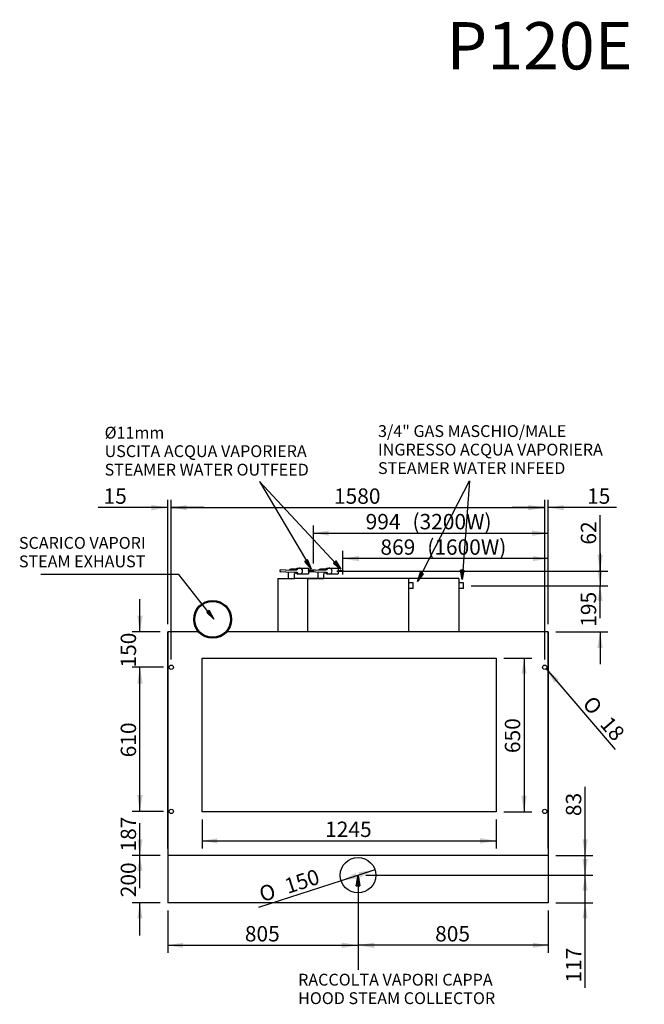
# Model space of a CAD drawing. Units: millimetres. Extents: x -1368 to 9739, y 330 to 4717.
# Drawn here: x -1368 to 1275, y 552 to 4717 of the extents above; entities that cross this region are included whole.
import ezdxf
from ezdxf.enums import TextEntityAlignment as Align
from ezdxf.lldxf.tags import DXFTag

# ---------------------------------------------------------------- set-up
doc = ezdxf.new("R2010")
doc.units = ezdxf.units.MM
doc.styles.add('SEACAD_arial_ttf', font='txt')
doc.styles.add('SEACAD_Solid_Edge_ANSI1_Symbols', font='semeca1.ttf')
tags = doc.linetypes.add('HIDDEN2', pattern=[19.05, 12.7, -6.35]).pattern_tags.tags
tags[6:7] = [DXFTag(74, 4), DXFTag(75, 0), DXFTag(340, '0'), DXFTag(46, 0.0), DXFTag(50, 0.0), DXFTag(44, 0.0), DXFTag(45, 0.0)]
tags[4:5] = [DXFTag(74, 4), DXFTag(75, 0), DXFTag(340, '0'), DXFTag(46, 0.0), DXFTag(50, 0.0), DXFTag(44, 0.0), DXFTag(45, 0.0)]

# ---------------------------------------------------------------- blocks, each defined once
blk = doc.blocks.new('GDimGGroup1')
at = {"linetype": 'Continuous'}
for points in [[(1035.8, 1249.6), (1012.9, 1249.6), (1024.4, 1180.8)], [(1035.2, 1032.8), (1024.4, 1097.8), (1013.5, 1032.8)]]:
    blk.add_hatch(color=7, dxfattribs=at).paths.add_polyline_path(points)
at = {"color": 7, "linetype": 'Continuous'}
for p, q in [((1024.4, 1180.8), (1024.4, 1472.4)), ((901.1, 1180.8), (1056.9, 1180.8)), ((96.1, 1097.8), (1056.9, 1097.8)), ((1024.4, 960.1), (1024.4, 1097.8))]:
    blk.add_line(p, q, dxfattribs=at)
at = {"color": 7, "linetype": 'Continuous', "style": 'SEACAD_arial_ttf'}
blk.add_text('83', height=65, rotation=90, dxfattribs=at).set_placement((943.1, 1347.9), align=Align.TOP_LEFT)
blk = doc.blocks.new('GDimGGroup2')
at = {"linetype": 'Continuous'}
for points in [[(61.3, 1084.9), (54.2, 1106.8), (-7.7, 1074.6)], [(73, 1088.8), (134.9, 1120.9), (65.9, 1110.6)]]:
    blk.add_hatch(color=7, dxfattribs=at).paths.add_polyline_path(points)
at = {"color": 7, "linetype": 'Continuous'}
for p, q in [((134.9, 1120.9), (-7.7, 1074.6)), ((-7.7, 1074.6), (-357.8, 961))]:
    blk.add_line(p, q, dxfattribs=at)
for s, style, p in [('150', 'SEACAD_arial_ttf', (-253.6, 1080.2)), ('O', 'SEACAD_Solid_Edge_ANSI1_Symbols', (-361.2, 1045.3))]:
    blk.add_text(s, height=65, rotation=17.9846, dxfattribs=dict(at, style=style)).set_placement(p, align=Align.TOP_LEFT)
blk = doc.blocks.new('GDimGGroup3')
at = {"linetype": 'Continuous'}
for points in [[(1035.8, 1166.6), (1012.9, 1166.6), (1024.4, 1097.8)], [(1035.2, 915.8), (1024.4, 980.8), (1013.5, 915.8)]]:
    blk.add_hatch(color=7, dxfattribs=at).paths.add_polyline_path(points)
at = {"color": 7, "linetype": 'Continuous'}
for p, q in [((1024.4, 1097.8), (1024.4, 1235.4)), ((96.1, 1097.8), (1056.9, 1097.8)), ((901.1, 980.8), (1056.9, 980.8)), ((1024.4, 621), (1024.4, 980.8))]:
    blk.add_line(p, q, dxfattribs=at)
at = {"color": 7, "linetype": 'Continuous', "style": 'SEACAD_arial_ttf'}
blk.add_text('117', height=65, rotation=90, dxfattribs=at).set_placement((943.1, 643.8), align=Align.TOP_LEFT)
blk = doc.blocks.new('GDimGGroup4')
at = {"linetype": 'Continuous'}
for points in [[(-870.6, 1249.6), (-859.2, 1180.8), (-847.7, 1249.6)], [(-870, 915.8), (-848.3, 915.8), (-859.2, 980.8)]]:
    blk.add_hatch(color=7, dxfattribs=at).paths.add_polyline_path(points)
at = {"color": 7, "linetype": 'Continuous'}
for p, q in [((-859.2, 1180.8), (-859.2, 1318.4)), ((-773.9, 1180.8), (-891.7, 1180.8)), ((-773.9, 980.8), (-891.7, 980.8)), ((-859.2, 843.1), (-859.2, 980.8))]:
    blk.add_line(p, q, dxfattribs=at)
at = {"color": 7, "linetype": 'Continuous', "style": 'SEACAD_arial_ttf'}
blk.add_text('200', height=65, rotation=90, dxfattribs=at).set_placement((-940.4, 1004.5), align=Align.TOP_LEFT)
blk = doc.blocks.new('GDimGGroup5')
at = {"linetype": 'Continuous'}
for points in [[(-676.4, 790.5), (-676.4, 812.2), (-741.4, 801.4)], [(-5.2, 789.9), (63.6, 801.4), (-5.2, 812.9)]]:
    blk.add_hatch(color=7, dxfattribs=at).paths.add_polyline_path(points)
at = {"color": 7, "linetype": 'Continuous'}
for p, q in [((63.6, 1065.3), (63.6, 768.9)), ((-741.4, 948.3), (-741.4, 768.9)), ((-741.4, 801.4), (63.6, 801.4))]:
    blk.add_line(p, q, dxfattribs=at)
at = {"color": 7, "linetype": 'Continuous', "style": 'SEACAD_arial_ttf'}
blk.add_text('805', height=65, dxfattribs=at).set_placement((-415.2, 882.6), align=Align.TOP_LEFT)
blk = doc.blocks.new('GDimGGroup6')
at = {"linetype": 'Continuous'}
for points in [[(132.4, 789.9), (132.4, 812.9), (63.6, 801.4)], [(803.6, 790.5), (868.6, 801.4), (803.6, 812.2)]]:
    blk.add_hatch(color=7, dxfattribs=at).paths.add_polyline_path(points)
at = {"color": 7, "linetype": 'Continuous'}
for p, q in [((63.6, 1065.3), (63.6, 768.9)), ((868.6, 948.3), (868.6, 768.9)), ((868.6, 801.4), (63.6, 801.4))]:
    blk.add_line(p, q, dxfattribs=at)
at = {"color": 7, "linetype": 'Continuous', "style": 'SEACAD_arial_ttf'}
blk.add_text('805', height=65, dxfattribs=at).set_placement((389.8, 882.6), align=Align.TOP_LEFT)
blk = doc.blocks.new('GDimGGroup7')
at = {"linetype": 'Continuous'}
for points in [[(-661.4, 2663.8), (-726.4, 2652.9), (-661.4, 2642.1)], [(784.8, 2664.4), (784.8, 2641.5), (853.6, 2652.9)]]:
    blk.add_hatch(color=7, dxfattribs=at).paths.add_polyline_path(points)
at = {"color": 7, "linetype": 'Continuous'}
for p, q in [((-726.4, 2010.3), (-726.4, 2685.4)), ((853.6, 2010.3), (853.6, 2685.4)), ((-726.4, 2652.9), (853.6, 2652.9))]:
    blk.add_line(p, q, dxfattribs=at)
at = {"color": 7, "linetype": 'Continuous', "style": 'SEACAD_arial_ttf'}
blk.add_text('1580', height=65, dxfattribs=at).set_placement((-38.1, 2734.2), align=Align.TOP_LEFT)
blk = doc.blocks.new('GDimGGroup8')
at = {"linetype": 'Continuous'}
for points in [[(-531.4, 1232.5), (-531.4, 1254.1), (-596.4, 1243.3)], [(579.8, 1231.8), (648.6, 1243.3), (579.8, 1254.8)]]:
    blk.add_hatch(color=7, dxfattribs=at).paths.add_polyline_path(points)
at = {"color": 7, "linetype": 'Continuous'}
for p, q in [((-596.4, 1333.3), (-596.4, 1210.8)), ((648.6, 1333.3), (648.6, 1210.8)), ((-596.4, 1243.3), (648.6, 1243.3))]:
    blk.add_line(p, q, dxfattribs=at)
at = {"color": 7, "linetype": 'Continuous', "style": 'SEACAD_arial_ttf'}
blk.add_text('1245', height=65, dxfattribs=at).set_placement((-75.6, 1324.6), align=Align.TOP_LEFT)
blk = doc.blocks.new('SE1')
at = {"color": 7, "linetype": 'HIDDEN2'}
for p, q in [((-596.4, 1365.8), (-596.4, 2015.8)), ((-596.4, 2015.8), (648.6, 2015.8)), ((648.6, 2015.8), (648.6, 1365.8)), ((648.6, 1365.8), (-596.4, 1365.8))]:
    blk.add_line(p, q, dxfattribs=at)
blk = doc.blocks.new('GDimGGroup9')
at = {"linetype": 'Continuous'}
for points in [[(-810.2, 2664.4), (-810.2, 2641.5), (-741.4, 2652.9)], [(-661.4, 2663.8), (-726.4, 2652.9), (-661.4, 2642.1)]]:
    blk.add_hatch(color=7, dxfattribs=at).paths.add_polyline_path(points)
at = {"color": 7, "linetype": 'Continuous'}
for p, q in [((-741.4, 2160.3), (-741.4, 2685.4)), ((-726.4, 2010.3), (-726.4, 2685.4)), ((-741.4, 2652.9), (-1035.9, 2652.9)), ((-588.7, 2652.9), (-726.4, 2652.9))]:
    blk.add_line(p, q, dxfattribs=at)
at = {"color": 7, "linetype": 'Continuous', "style": 'SEACAD_arial_ttf'}
blk.add_text('15', height=65, dxfattribs=at).set_placement((-1013.1, 2734.2), align=Align.TOP_LEFT)
blk = doc.blocks.new('GDimGGroup10')
at = {"linetype": 'Continuous'}
for points in [[(-870.6, 2196.6), (-859.2, 2127.8), (-847.7, 2196.6)], [(-870, 1912.8), (-848.3, 1912.8), (-859.2, 1977.8)]]:
    blk.add_hatch(color=7, dxfattribs=at).paths.add_polyline_path(points)
at = {"color": 7, "linetype": 'Continuous'}
for p, q in [((-859.2, 2127.8), (-859.2, 2265.4)), ((-773.9, 2127.8), (-891.7, 2127.8)), ((-758.9, 1977.8), (-891.7, 1977.8)), ((-859.2, 1840.1), (-859.2, 1977.8))]:
    blk.add_line(p, q, dxfattribs=at)
at = {"color": 7, "linetype": 'Continuous', "style": 'SEACAD_arial_ttf'}
blk.add_text('150', height=65, rotation=90, dxfattribs=at).set_placement((-940.4, 1976.5), align=Align.TOP_LEFT)
blk = doc.blocks.new('GDimGGroup11')
at = {"linetype": 'Continuous'}
for points in [[(-870.6, 1908.9), (-847.7, 1908.9), (-859.2, 1977.8)], [(-870, 1432.8), (-859.2, 1367.8), (-848.3, 1432.8)]]:
    blk.add_hatch(color=7, dxfattribs=at).paths.add_polyline_path(points)
at = {"color": 7, "linetype": 'Continuous'}
for p, q in [((-758.9, 1977.8), (-891.7, 1977.8)), ((-859.2, 1367.8), (-859.2, 1977.8)), ((-758.9, 1367.8), (-891.7, 1367.8))]:
    blk.add_line(p, q, dxfattribs=at)
at = {"color": 7, "linetype": 'Continuous', "style": 'SEACAD_arial_ttf'}
blk.add_text('610', height=65, rotation=90, dxfattribs=at).set_placement((-940.4, 1596.5), align=Align.TOP_LEFT)
blk = doc.blocks.new('GDimGGroup12')
at = {"linetype": 'Continuous'}
for points in [[(-870.6, 1436.6), (-859.2, 1367.8), (-847.7, 1436.6)], [(-870, 1115.8), (-848.3, 1115.8), (-859.2, 1180.8)]]:
    blk.add_hatch(color=7, dxfattribs=at).paths.add_polyline_path(points)
at = {"color": 7, "linetype": 'Continuous'}
for p, q in [((-859.2, 1367.8), (-859.2, 1505.4)), ((-758.9, 1367.8), (-891.7, 1367.8)), ((-773.9, 1180.8), (-891.7, 1180.8)), ((-859.2, 1043.1), (-859.2, 1180.8))]:
    blk.add_line(p, q, dxfattribs=at)
at = {"color": 7, "linetype": 'Continuous', "style": 'SEACAD_arial_ttf'}
blk.add_text('187', height=65, rotation=90, dxfattribs=at).set_placement((-940.4, 1198), align=Align.TOP_LEFT)
blk = doc.blocks.new('GDimGGroup13')
at = {"linetype": 'Continuous'}
for points in [[(784.8, 2664.4), (784.8, 2641.5), (853.6, 2652.9)], [(933.6, 2663.8), (868.6, 2652.9), (933.6, 2642.1)]]:
    blk.add_hatch(color=7, dxfattribs=at).paths.add_polyline_path(points)
at = {"color": 7, "linetype": 'Continuous'}
for p, q in [((853.6, 2075), (853.6, 2685.4)), ((868.6, 2160.3), (868.6, 2685.4)), ((853.6, 2652.9), (716, 2652.9)), ((1157.2, 2652.9), (868.6, 2652.9))]:
    blk.add_line(p, q, dxfattribs=at)
at = {"color": 7, "linetype": 'Continuous', "style": 'SEACAD_arial_ttf'}
blk.add_text('15', height=65, dxfattribs=at).set_placement((1032.7, 2734.2), align=Align.TOP_LEFT)
blk = doc.blocks.new('GDimGGroup14')
at = {"linetype": 'Continuous'}
for points in [[(776.9, 1950.8), (766.1, 2015.8), (755.3, 1950.8)], [(777.6, 1434.6), (754.6, 1434.6), (766.1, 1365.8)]]:
    blk.add_hatch(color=7, dxfattribs=at).paths.add_polyline_path(points)
at = {"color": 7, "linetype": 'Continuous'}
for p, q in [((681.1, 2015.8), (798.6, 2015.8)), ((766.1, 2015.8), (766.1, 1365.8)), ((681.1, 1365.8), (798.6, 1365.8))]:
    blk.add_line(p, q, dxfattribs=at)
at = {"color": 7, "linetype": 'Continuous', "style": 'SEACAD_arial_ttf'}
blk.add_text('650', height=65, rotation=90, dxfattribs=at).set_placement((684.8, 1614.5), align=Align.TOP_LEFT)
blk = doc.blocks.new('GDimGGroup15')
at = {"linetype": 'Continuous'}
blk.add_hatch(color=7, dxfattribs=at).paths.add_polyline_path([(913, 1926.1), (859.5, 1970.9), (895.5, 1911.2)])
at = {"color": 7, "linetype": 'Continuous'}
blk.add_line((859.5, 1970.9), (1152.2, 1629.3), dxfattribs=at)
for s, style, p in [('O', 'SEACAD_Solid_Edge_ANSI1_Symbols', (1059.3, 1862.6)), ('18', 'SEACAD_arial_ttf', (1132.9, 1776.7))]:
    blk.add_text(s, height=65, rotation=310.5955, dxfattribs=dict(at, style=style)).set_placement(p, align=Align.TOP_LEFT)
blk = doc.blocks.new('GDimGGroup19')
at = {"linetype": 'Continuous'}
for points in [[(68.4, 2448.8), (-0.4, 2437.4), (68.4, 2425.9)], [(803.6, 2448.2), (803.6, 2426.5), (868.6, 2437.4)]]:
    blk.add_hatch(color=7, dxfattribs=at).paths.add_polyline_path(points)
at = {"color": 7, "linetype": 'Continuous'}
for p, q in [((-0.4, 2369.8), (-0.4, 2469.9)), ((868.6, 2160.3), (868.6, 2469.9)), ((868.6, 2437.4), (-0.4, 2437.4))]:
    blk.add_line(p, q, dxfattribs=at)
at = {"color": 7, "linetype": 'Continuous', "style": 'SEACAD_arial_ttf'}
for s, p in [('869', (158.4, 2518.6)), ('(1600W)', (356.5, 2518.6))]:
    blk.add_text(s, height=65, dxfattribs=at).set_placement(p, align=Align.TOP_LEFT)
blk = doc.blocks.new('GDimGGroup41')
at = {"linetype": 'Continuous'}
for points in [[(-60.4, 2555.8), (-125.4, 2545), (-60.4, 2534.2)], [(799.8, 2556.5), (799.8, 2533.5), (868.6, 2545)]]:
    blk.add_hatch(color=7, dxfattribs=at).paths.add_polyline_path(points)
at = {"color": 7, "linetype": 'Continuous'}
for p, q in [((-125.4, 2417.3), (-125.4, 2577.5)), ((-125.4, 2545), (868.6, 2545)), ((868.6, 2160.3), (868.6, 2577.5))]:
    blk.add_line(p, q, dxfattribs=at)
at = {"color": 7, "linetype": 'Continuous', "style": 'SEACAD_arial_ttf'}
for s, p in [('994', (95.9, 2626.3)), ('(3200W)', (294, 2626.3))]:
    blk.add_text(s, height=65, dxfattribs=at).set_placement(p, align=Align.TOP_LEFT)
blk = doc.blocks.new('GDimGGroup42')
at = {"linetype": 'Continuous'}
for points in [[(1099, 2453.6), (1076.1, 2453.6), (1087.6, 2384.8)], [(1098.4, 2257.8), (1087.6, 2322.8), (1076.7, 2257.8)]]:
    blk.add_hatch(color=7, dxfattribs=at).paths.add_polyline_path(points)
at = {"color": 7, "linetype": 'Continuous'}
for p, q in [((1087.6, 2384.8), (1087.6, 2620.9)), ((-25.9, 2384.8), (1120.1, 2384.8)), ((542.1, 2322.8), (1120.1, 2322.8)), ((1087.6, 2185.1), (1087.6, 2322.8))]:
    blk.add_line(p, q, dxfattribs=at)
at = {"color": 7, "linetype": 'Continuous', "style": 'SEACAD_arial_ttf'}
blk.add_text('62', height=65, rotation=90, dxfattribs=at).set_placement((1006.3, 2496.4), align=Align.TOP_LEFT)
blk = doc.blocks.new('GDimGGroup43')
at = {"linetype": 'Continuous'}
for points in [[(1098.4, 2387.8), (1076.7, 2387.8), (1087.6, 2322.8)], [(1099, 2058.9), (1087.6, 2127.8), (1076.1, 2058.9)]]:
    blk.add_hatch(color=7, dxfattribs=at).paths.add_polyline_path(points)
at = {"color": 7, "linetype": 'Continuous'}
for p, q in [((1087.6, 2460.4), (1087.6, 2322.8)), ((542.1, 2322.8), (1120.1, 2322.8)), ((901.1, 2127.8), (1120.1, 2127.8)), ((1087.6, 2127.8), (1087.6, 1990.1))]:
    blk.add_line(p, q, dxfattribs=at)
at = {"color": 7, "linetype": 'Continuous', "style": 'SEACAD_arial_ttf'}
blk.add_text('195', height=65, rotation=90, dxfattribs=at).set_placement((1006.3, 2149), align=Align.TOP_LEFT)

msp = doc.modelspace()

# ---------------------------------------------------------------- hatches: boundary and pattern name
at = {"linetype": 'Continuous'}
for points in [[(-150.7, 2431.9), (-161.9, 2424.7), (-134.6, 2394.7)], [(-30.6, 2427.3), (-40.6, 2418.5), (-9.3, 2392.8)], [(339.7, 2373.4), (327.9, 2379.6), (315.3, 2341)], [(511, 2388.4), (497.7, 2388.5), (504.2, 2348.5)], [(-576.4, 2209.6), (-546.9, 2181.8), (-565.8, 2217.7)], [(71.1, 1052.8), (63.6, 1097.8), (56.1, 1052.8)]]:
    msp.add_hatch(color=150, dxfattribs=at).paths.add_polyline_path(points)

# ---------------------------------------------------------------- linework, layer by layer
at = {"color": 7, "linetype": 'Continuous'}
for p, q in [((-11.6, 2396.3), (-353.7, 2763.8)), ((-353.7, 2763.8), (-135.6, 2396.2)), ((316.1, 2342.5), (534.7, 2766)), ((534.7, 2766), (504.4, 2349.3)), ((-694.1, 2370.1), (-1278.3, 2370.1)), ((-570.1, 2212.4), (-694.1, 2370.1)), ((-741.4, 1210.8), (-741.4, 2127.8)), ((-741.4, 2127.8), (-741.4, 1180.8)), ((-611.8, 2127.8), (-741.4, 2127.8)), ((-711.4, 2127.8), (-741.4, 2127.8)), ((868.6, 2127.8), (-491, 2127.8)), ((868.6, 2127.8), (838.6, 2127.8)), ((868.6, 1210.8), (868.6, 2127.8)), ((868.6, 2127.8), (868.6, 1180.8)), ((-741.4, 1180.8), (-741.4, 980.8)), ((868.6, 1180.8), (-741.4, 1180.8)), ((868.6, 1180.8), (648.6, 1180.8)), ((868.6, 1180.8), (868.6, 980.8)), ((868.6, 980.8), (-741.4, 980.8)), ((63.6, 783.9), (63.6, 697.1))]:
    msp.add_line(p, q, dxfattribs=at)
at = {"color": 7, "linetype": 'HIDDEN2'}
for p, q in [((-266.4, 2384.8), (-266.4, 2389.8)), ((-241.4, 2387.8), (-266.4, 2389.8)), ((-266.4, 2384.8), (-266.4, 2379.8)), ((-241.4, 2381.8), (-266.4, 2379.8)), ((-241.4, 2387.8), (-195.9, 2389.8)), ((-241.4, 2381.8), (-195.9, 2379.8)), ((-230.4, 2353.8), (-230.4, 2381.3)), ((-195.4, 2392.3), (-220.4, 2392.3)), ((-200.4, 2377.3), (-195.4, 2377.3)), ((-195.9, 2389.8), (-194.8, 2389.8)), ((-195.9, 2379.8), (-194.8, 2379.8)), ((-195.4, 2392.3), (-195.4, 2397.3)), ((-195.4, 2397.3), (-145.4, 2397.3)), ((-195.4, 2389.8), (-195.4, 2392.3)), ((-195.4, 2377.3), (-195.4, 2379.8)), ((-195.4, 2377.3), (-195.4, 2372.3)), ((-145.4, 2397.3), (-145.4, 2372.3)), ((-145.4, 2384.8), (-145.4, 2387.3)), ((-145.4, 2387.3), (-125.4, 2387.3)), ((-125.4, 2382.3), (-145.4, 2382.3)), ((-141.4, 2384.8), (-141.4, 2389.8)), ((-116.4, 2387.8), (-141.4, 2389.8)), ((-141.4, 2384.8), (-141.4, 2379.8)), ((-116.4, 2381.8), (-141.4, 2379.8)), ((-125.4, 2387.3), (-125.4, 2382.3)), ((-116.4, 2387.8), (-70.9, 2389.8)), ((-116.4, 2381.8), (-70.9, 2379.8)), ((-105.4, 2353.8), (-105.4, 2381.3)), ((-70.4, 2392.3), (-95.4, 2392.3)), ((-75.4, 2377.3), (-70.4, 2377.3)), ((-70.9, 2389.8), (-69.8, 2389.8)), ((-70.9, 2379.8), (-69.8, 2379.8)), ((-70.4, 2392.3), (-70.4, 2397.3)), ((-70.4, 2397.3), (-20.4, 2397.3)), ((-70.4, 2389.8), (-70.4, 2392.3)), ((-70.4, 2377.3), (-70.4, 2379.8)), ((-70.4, 2377.3), (-70.4, 2372.3)), ((-20.4, 2397.3), (-20.4, 2372.3)), ((-20.4, 2384.8), (-20.4, 2387.3)), ((-20.4, 2387.3), (-0.4, 2387.3)), ((-0.4, 2382.3), (-20.4, 2382.3)), ((-0.4, 2387.3), (-0.4, 2382.3)), ((-275.4, 2353.8), (-275.4, 2127.8)), ((-275.4, 2353.8), (-230.4, 2353.8)), ((-230.4, 2353.8), (-205.4, 2353.8)), ((-205.4, 2353.8), (-205.4, 2372.3)), ((489.6, 2353.8), (-205.4, 2353.8)), ((-195.4, 2372.3), (-145.4, 2372.3)), ((-150.4, 2353.8), (-150.4, 2127.8)), ((-150.4, 2353.8), (-105.4, 2353.8)), ((-105.4, 2353.8), (-80.4, 2353.8)), ((-80.4, 2353.8), (-80.4, 2372.3)), ((-70.4, 2372.3), (-20.4, 2372.3)), ((277.6, 2353.8), (277.6, 2322.8)), ((277.6, 2335.3), (277.6, 2127.8)), ((297.6, 2335.3), (277.6, 2335.3)), ((297.6, 2310.3), (297.6, 2335.3)), ((489.6, 2353.8), (489.6, 2322.8)), ((489.6, 2335.3), (489.6, 2127.8)), ((509.6, 2335.3), (489.6, 2335.3)), ((509.6, 2310.3), (509.6, 2335.3)), ((297.6, 2310.3), (277.6, 2310.3)), ((509.6, 2310.3), (489.6, 2310.3))]:
    msp.add_line(p, q, dxfattribs=at)
at = {"color": 7, "linetype": 'Continuous'}
for points in [[(-150.7, 2431.9), (-134.6, 2394.7), (-161.9, 2424.7), (-150.7, 2431.9)], [(-30.6, 2427.3), (-9.3, 2392.8), (-40.6, 2418.5), (-30.6, 2427.3)], [(339.7, 2373.4), (315.3, 2341), (327.9, 2379.6), (339.7, 2373.4)], [(511, 2388.4), (504.2, 2348.5), (497.7, 2388.5), (511, 2388.4)], [(-576.4, 2209.6), (-546.9, 2181.8), (-565.8, 2217.7), (-576.4, 2209.6)], [(71.1, 1052.8), (63.6, 1097.8), (56.1, 1052.8), (71.1, 1052.8)]]:
    msp.add_lwpolyline(points, dxfattribs=at)
for points in [[(-150.7, 2431.9), (-161.9, 2424.7), (-134.6, 2394.7), (-150.7, 2431.9)], [(-30.6, 2427.3), (-40.6, 2418.5), (-9.3, 2392.8), (-30.6, 2427.3)], [(339.7, 2373.4), (327.9, 2379.6), (315.3, 2341), (339.7, 2373.4)], [(511, 2388.4), (497.7, 2388.5), (504.2, 2348.5), (511, 2388.4)], [(-576.4, 2209.6), (-565.8, 2217.7), (-546.9, 2181.8), (-576.4, 2209.6)], [(71.1, 1052.8), (56.1, 1052.8), (63.6, 1097.8), (71.1, 1052.8)]]:
    msp.add_lwpolyline(points, close=True, dxfattribs=at)
for centre, radius in [((-551.4, 2180.3), 80), ((-551.4, 2180.3), 78.5), ((-551.4, 2180.3), 76), ((-726.4, 1977.8), 9), ((853.6, 1977.8), 9), ((-726.4, 1367.8), 9), ((853.6, 1367.8), 9), ((63.6, 1097.8), 75)]:
    msp.add_circle(centre, radius, dxfattribs=at)
at = {"color": 7, "linetype": 'HIDDEN2'}
for centre, radius, start, end in [((-220.4, 2382.3), 10, 90, 142.5991), ((-200.4, 2372.3), 5, 90, 180), ((-183.4, 2384.8), 12.5, 203.5782, 156.4218), ((-95.4, 2382.3), 10, 90, 142.5991), ((-75.4, 2372.3), 5, 90, 180), ((-58.4, 2384.8), 12.5, 203.5782, 156.4218)]:
    msp.add_arc(centre, radius, start, end, dxfattribs=at)

# ---------------------------------------------------------------- block references
for name in ['GDimGGroup9', 'GDimGGroup7', 'GDimGGroup13', 'GDimGGroup41', 'GDimGGroup42', 'GDimGGroup19', 'GDimGGroup43', 'GDimGGroup10', 'SE1', 'GDimGGroup14', 'GDimGGroup11', 'GDimGGroup15', 'GDimGGroup12', 'GDimGGroup1', 'GDimGGroup8', 'GDimGGroup4', 'GDimGGroup3', 'GDimGGroup2', 'GDimGGroup5', 'GDimGGroup6']:
    msp.add_blockref(name, (0, 0))

# ---------------------------------------------------------------- texts
at = {"color": 7, "linetype": 'Continuous', "style": 'SEACAD_arial_ttf'}
for s, height, p in [('P120E "A" 2 CHAMBERS H18', 200, (437.8, 4707)), ('3/4" GAS MASCHIO/MALE', 50, (148.2, 3001.8)), ('Ø11mm', 50, (-1008.5, 2995.2)), ('USCITA ACQUA VAPORIERA', 50, (-1008.5, 2916.9)), ('INGRESSO ACQUA VAPORIERA', 50, (148.2, 2923.5)), ('STEAMER WATER OUTFEED', 50, (-1008.5, 2838.7)), ('STEAMER WATER INFEED', 50, (148.2, 2845.2)), ('SCARICO VAPORI', 50, (-1371, 2528.8)), ('STEAM EXHAUST', 50, (-1371, 2450.5)), ('RACCOLTA VAPORI CAPPA', 50, (-189.8, 680.8)), ('HOOD STEAM COLLECTOR', 50, (-189.8, 602.6))]:
    msp.add_text(s, height=height, dxfattribs=at).set_placement(p, align=Align.TOP_LEFT)

doc.saveas('drawing.dxf')
